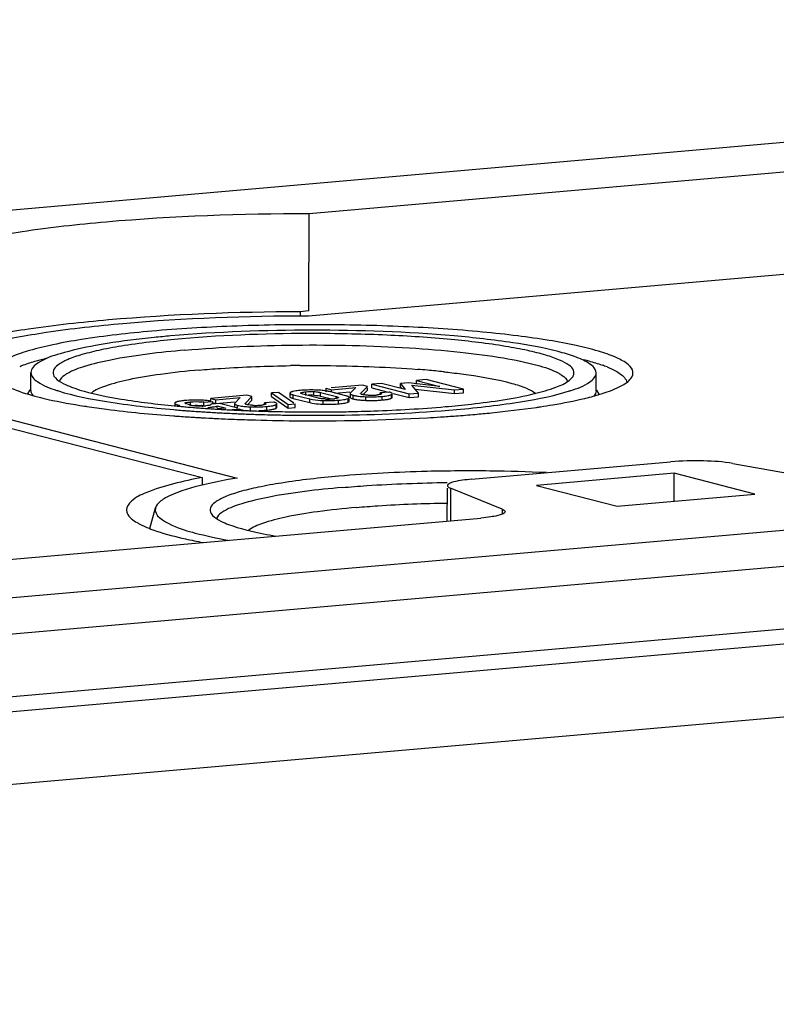
# Model space of a CAD drawing. Units: millimetres. Extents: x -3 to 844, y 0 to 594.
# Drawn here: x 76 to 85, y 113 to 125 of the extents above; entities that cross this region are included whole.
import ezdxf

# ---------------------------------------------------------------- set-up
doc = ezdxf.new("R2010")
doc.units = ezdxf.units.MM
doc.header["$LTSCALE"] = 46.255
doc.layers.add('KASTEN-ENDSTDXF_CONTINUOUS_LINE', color=7, linetype='CONTINUOUS')

msp = doc.modelspace()

# ---------------------------------------------------------------- linework, layer by layer
at = {"layer": 'KASTEN-ENDSTDXF_CONTINUOUS_LINE', "color": 7, "linetype": 'CONTINUOUS'}
for p, q in [((27.49297, 118.62082), (102.03283, 125.14221)), ((90.88411, 123.80077), (79.16301, 122.77531)), ((79.16222, 121.58895), (79.16301, 122.77531)), ((91.06079, 122.56877), (79.15492, 121.52714)), ((79.05586, 121.57965), (79.05583, 121.5272)), ((79.16222, 121.58895), (79.05586, 121.57965)), ((48.72751, 115.74604), (108.25587, 120.9541)), ((72.77473, 120.96894), (78.28673, 119.5511)), ((112.33197, 120.86586), (44.65081, 114.94452)), ((72.47194, 120.94245), (77.85779, 119.55706)), ((75.76742, 120.61988), (75.76756, 120.83785)), ((82.66741, 120.61526), (82.66756, 120.83323)), ((80.37633, 120.71134), (80.27834, 120.70277)), ((80.76023, 120.6695), (80.37633, 120.71134)), ((80.47647, 120.698), (80.4765, 120.74249)), ((80.59419, 120.75278), (80.4765, 120.74249)), ((80.4765, 120.74249), (80.76023, 120.6695)), ((81.04897, 120.6358), (80.59419, 120.75278)), ((75.72938, 120.57789), (75.75746, 120.62572)), ((78.70466, 120.54428), (78.70469, 120.58877)), ((78.78989, 120.59622), (78.70469, 120.58877)), ((78.70469, 120.58877), (78.90686, 120.44699)), ((78.97623, 120.46555), (78.78989, 120.59622)), ((78.92989, 120.58744), (78.92986, 120.54295)), ((79.30413, 120.59484), (79.49735, 120.54513)), ((79.37196, 120.60137), (79.37199, 120.64586)), ((79.37199, 120.64586), (79.43691, 120.62916)), ((79.6124, 120.55391), (79.41169, 120.60554)), ((79.81454, 120.68457), (79.43108, 120.65103)), ((79.4369, 120.60552), (79.43691, 120.62916)), ((79.43691, 120.62916), (79.73301, 120.65506)), ((79.47862, 120.58832), (79.66198, 120.60436)), ((79.73301, 120.65506), (79.66678, 120.586)), ((79.79472, 120.58503), (79.87572, 120.66884)), ((79.87572, 120.66884), (79.81454, 120.68457)), ((79.82212, 120.56893), (79.87569, 120.62435)), ((79.87569, 120.62435), (79.8757, 120.65033)), ((79.93114, 120.65029), (79.93117, 120.69478)), ((79.93114, 120.65029), (80.12983, 120.59918)), ((80.04886, 120.70507), (79.93117, 120.69478)), ((79.93117, 120.69478), (80.38595, 120.57779)), ((80.03097, 120.57505), (80.03098, 120.59053)), ((80.14228, 120.60027), (80.03098, 120.59053)), ((80.33472, 120.63228), (80.04886, 120.70507)), ((80.27831, 120.65828), (80.27834, 120.70277)), ((80.27831, 120.65828), (80.29067, 120.64283)), ((80.27834, 120.70277), (80.33472, 120.63228)), ((80.38595, 120.57779), (80.49725, 120.58753)), ((80.49725, 120.58753), (80.41853, 120.68286)), ((80.41853, 120.68286), (80.93767, 120.62606)), ((80.45892, 120.63395), (80.93764, 120.58157)), ((80.49722, 120.54304), (80.49725, 120.58753)), ((80.93764, 120.58157), (80.93767, 120.62606)), ((80.93764, 120.58157), (81.04895, 120.59131)), ((80.93767, 120.62606), (81.04897, 120.6358)), ((81.04895, 120.59131), (81.04897, 120.6358)), ((82.70576, 120.57259), (82.67738, 120.62109)), ((77.52811, 120.47107), (77.52568, 120.46892)), ((77.5689, 120.48569), (77.55932, 120.48333)), ((77.87897, 120.43137), (77.879, 120.47585)), ((77.879, 120.47585), (77.9903, 120.48559)), ((77.96231, 120.49059), (77.96233, 120.52253)), ((78.40488, 120.56124), (77.96233, 120.52253)), ((77.96233, 120.52253), (78.02726, 120.50583)), ((77.99028, 120.46006), (77.9903, 120.48559)), ((77.99745, 120.469), (78.02723, 120.46134)), ((78.02723, 120.46134), (78.02726, 120.50583)), ((78.02723, 120.46134), (78.25232, 120.48103)), ((78.02726, 120.50583), (78.32335, 120.53173)), ((78.32335, 120.53173), (78.25712, 120.46267)), ((78.38506, 120.4617), (78.46606, 120.54551)), ((78.46606, 120.54551), (78.40488, 120.56124)), ((78.41247, 120.4456), (78.46603, 120.50102)), ((78.46603, 120.50102), (78.46606, 120.54551)), ((78.62131, 120.45172), (78.62132, 120.4672)), ((78.73262, 120.47694), (78.62132, 120.4672)), ((78.70466, 120.54428), (78.90683, 120.4025)), ((78.97071, 120.52247), (79.17142, 120.47084)), ((78.97074, 120.56696), (79.17144, 120.51533)), ((79.279, 120.52603), (79.08579, 120.57573)), ((79.3041, 120.55035), (79.43688, 120.51619)), ((79.6534, 120.48895), (79.65342, 120.51693)), ((79.66406, 120.58056), (79.66403, 120.53607)), ((79.81993, 120.56907), (79.81175, 120.57092)), ((80.16521, 120.56778), (80.17086, 120.5707)), ((80.17931, 120.53608), (80.17934, 120.58057)), ((80.19146, 120.58333), (80.38592, 120.53331)), ((80.38592, 120.53331), (80.38595, 120.57779)), ((80.38592, 120.53331), (80.49722, 120.54304)), ((77.51925, 120.43235), (77.53563, 120.43079)), ((77.5233, 120.46372), (77.52328, 120.43216)), ((77.53563, 120.43079), (77.55411, 120.42906)), ((77.6829, 120.4177), (77.69804, 120.41645)), ((77.69804, 120.41645), (77.71024, 120.41544)), ((77.75903, 120.36632), (77.78336, 120.36461)), ((77.78422, 120.40959), (77.80817, 120.40778)), ((77.84311, 120.4052), (77.85687, 120.4042)), ((77.85687, 120.4042), (77.87318, 120.40304)), ((77.87318, 120.40304), (77.90067, 120.40111)), ((77.92265, 120.43441), (77.90324, 120.43235)), ((77.94473, 120.39813), (77.96326, 120.39691)), ((77.96009, 120.35323), (77.98274, 120.3519)), ((77.96326, 120.39691), (77.98559, 120.39547)), ((78.0705, 120.46001), (77.96559, 120.45083)), ((78.02103, 120.39325), (78.0418, 120.39198)), ((78.14632, 120.40434), (78.0428, 120.39528)), ((78.04361, 120.40629), (78.04362, 120.43075)), ((78.04362, 120.43075), (78.14632, 120.40434)), ((78.29303, 120.40276), (78.0705, 120.46001)), ((78.17901, 120.38471), (78.31646, 120.39674)), ((78.23035, 120.3816), (78.25091, 120.38059)), ((78.2544, 120.45723), (78.25438, 120.41275)), ((78.28913, 120.37877), (78.31624, 120.37752)), ((78.31645, 120.37819), (78.31646, 120.39674)), ((78.38177, 120.37468), (78.39767, 120.37403)), ((78.41027, 120.44574), (78.40209, 120.44759)), ((78.44623, 120.37211), (78.47093, 120.37118)), ((78.57049, 120.36775), (78.60191, 120.36677)), ((78.60191, 120.36677), (78.61991, 120.36623)), ((78.61991, 120.36623), (78.63649, 120.36575)), ((78.69927, 120.36405), (78.72946, 120.36331)), ((78.72946, 120.36331), (78.76689, 120.36244)), ((78.75555, 120.44445), (78.7612, 120.44737)), ((78.76965, 120.41275), (78.76968, 120.45724)), ((78.90683, 120.4025), (78.90686, 120.44699)), ((78.90683, 120.4025), (78.99204, 120.40996)), ((78.90686, 120.44699), (78.99207, 120.45445)), ((78.99204, 120.40996), (78.99207, 120.45445)), ((79.33561, 120.35757), (79.36643, 120.35775)), ((77.50911, 120.30943), (77.52055, 120.30859)), ((77.56879, 120.30511), (77.58123, 120.30424)), ((77.83285, 120.28817), (77.84711, 120.28735)), ((77.8995, 120.28442), (77.93803, 120.28235)), ((78.00684, 120.27882), (78.0386, 120.27726)), ((78.28399, 120.26671), (78.31153, 120.26568)), ((78.9625, 120.31831), (78.99166, 120.31798)), ((44.80192, 114.01573), (112.48308, 119.93707)), ((81.14782, 119.53681), (83.57595, 119.74924)), ((84.33643, 119.72935), (85.50952, 119.52112)), ((77.85779, 119.55706), (77.85773, 119.46354)), ((83.62022, 119.60931), (81.9379, 119.46212)), ((83.61999, 119.26938), (83.62022, 119.60931)), ((84.60627, 119.35567), (83.62022, 119.60931)), ((80.85093, 119.02712), (80.8512, 119.42774)), ((81.51926, 119.17201), (80.88876, 119.42772)), ((81.9379, 119.46212), (82.92394, 119.20848)), ((82.92394, 119.20848), (84.60627, 119.35567)), ((77.22129, 118.93431), (77.28979, 119.18617)), ((44.86603, 113.13163), (112.41778, 119.04164)), ((72.99259, 118.3396), (81.2602, 119.06292))]:
    msp.add_line(p, q, dxfattribs=at)
at = {"layer": 'KASTEN-ENDSTDXF_CONTINUOUS_LINE', "color": 9, "linetype": 'CONTINUOUS'}
for p, q in [((79.12532, 120.5587), (79.12535, 120.60319)), ((79.22284, 120.56102), (79.22287, 120.60551)), ((79.3041, 120.55035), (79.30413, 120.59484)), ((77.7146, 120.43528), (77.71463, 120.47977)), ((78.97071, 120.52247), (78.97074, 120.56696)), ((79.17142, 120.47084), (79.17144, 120.51533)), ((79.33581, 120.45187), (79.33584, 120.49636)), ((79.49734, 120.52937), (79.49735, 120.54513)), ((79.52299, 120.45641), (79.52302, 120.5009)), ((79.64203, 120.47866), (79.64206, 120.52315)), ((79.70033, 120.5169), (79.70036, 120.56139)), ((79.85738, 120.4989), (79.85741, 120.54339)), ((80.05714, 120.50314), (80.05717, 120.54763)), ((80.17083, 120.52622), (80.17086, 120.5707)), ((77.5302, 120.43141), (77.53022, 120.45524)), ((77.9445, 120.39876), (77.94451, 120.41348)), ((78.29068, 120.41272), (78.2907, 120.43806)), ((78.44772, 120.37557), (78.44775, 120.42006)), ((78.64748, 120.37981), (78.64751, 120.4243)), ((78.76117, 120.40289), (78.7612, 120.44737)), ((44.27097, 114.15231), (111.95213, 120.07364)), ((80.88876, 119.42772), (80.8885, 119.0304)), ((81.51926, 119.17201), (81.51922, 119.10929))]:
    msp.add_line(p, q, dxfattribs=at)
at = {"layer": 'KASTEN-ENDSTDXF_CONTINUOUS_LINE', "color": 7, "linetype": 'CONTINUOUS'}
for centre, radius, start, end in [((78.53807, 108.85147), 12.47819, 95.815646, 96.504097), ((78.68778, 107.37754), 13.9597, 94.992131, 95.813956), ((76.83603, 117.41322), 3.70266, 103.577009, 104.763744), ((76.19053, 119.52533), 1.49287, 110.235373, 112.006302), ((79.20436, 102.73175), 18.19239, 90.471482, 90.841645), ((79.51002, 108.43808), 12.47698, 84.951489, 85.49685), ((79.63686, 109.85128), 11.0581, 83.948027, 84.961773), ((82.21454, 119.44826), 1.57119, 68.113729, 70.399868), ((82.2956, 120.84417), 0.10401, 329.559916, 333.71381), ((82.99252, 120.84612), 0.12756, 329.559916, 333.71381), ((76.71388, 122.5467), 2.02654, 251.860744, 252.477791), ((79.15472, 119.53413), 1.08984, 94.963555, 96.404183), ((79.17755, 119.27904), 1.34596, 93.732976, 94.991979), ((79.18449, 119.17287), 1.45236, 92.550123, 93.733462), ((79.19345, 118.9366), 1.68879, 89.314051, 92.49712), ((79.19193, 118.65689), 1.9685, 88.371627, 89.367369), ((79.21198, 119.34124), 1.28386, 87.021212, 88.398029), ((81.74254, 122.48414), 1.96435, 287.831264, 288.230904), ((77.62963, 120.22688), 0.26591, 105.331577, 107.361484), ((77.74379, 119.36704), 1.13333, 94.978194, 95.968803), ((77.75891, 119.19596), 1.30507, 93.90146, 94.987485), ((77.79541, 118.07745), 2.42446, 89.478778, 90.26725), ((77.80675, 119.27678), 1.22508, 88.102087, 89.498784), ((77.81095, 119.40278), 1.099, 86.571286, 88.103581), ((77.79799, 119.98754), 0.49499, 80.580576, 83.536051), ((77.822, 119.57299), 0.92844, 83.092909, 86.62344), ((77.83918, 119.71996), 0.78047, 80.90538, 83.047354), ((79.19272, 119.80295), 0.75873, 91.369973, 92.615395), ((79.19215, 119.8312), 0.73047, 88.833397, 91.377777), ((79.19259, 119.85781), 0.70386, 87.5369, 88.82519), ((79.34121, 120.76861), 0.25043, 255.617887, 258.468425), ((79.23834, 120.2941), 0.26455, 75.605503, 78.044925), ((79.39315, 121.27346), 0.7586, 267.541348, 268.751991), ((79.39297, 121.26243), 0.74758, 268.746498, 272.401165), ((79.39315, 121.25605), 0.74119, 272.408396, 275.002625), ((79.40352, 121.14394), 0.6286, 274.952235, 276.447047), ((79.84598, 121.24998), 0.70449, 261.523446, 263.506925), ((79.84633, 121.20832), 0.70734, 261.537375, 263.544274), ((79.8658, 120.80057), 0.23599, 258.791479, 261.160013), ((79.9238, 122.1407), 1.64315, 266.524918, 267.683176), ((79.92645, 122.18594), 1.68845, 267.655565, 268.844454), ((79.92319, 121.24933), 0.68831, 266.77956, 268.144741), ((79.92508, 122.10507), 1.60757, 268.835248, 271.232795), ((79.92315, 121.24691), 0.68588, 268.141807, 270.838035), ((79.92312, 121.25121), 0.69019, 270.834707, 273.577816), ((79.92711, 122.00949), 1.51197, 271.233674, 273.704502), ((79.92262, 121.25868), 0.69767, 273.581133, 274.998877), ((79.93374, 121.13584), 0.57433, 274.961214, 276.438702), ((79.931, 121.9457), 1.44806, 273.713801, 274.996991), ((79.97219, 121.48364), 0.98417, 274.951213, 276.595077), ((77.84554, 129.59794), 9.27935, 261.179593, 261.357074), ((78.83579, 135.74371), 15.41499, 265.08123, 265.207997), ((78.87776, 136.24801), 15.92103, 265.209122, 265.550801), ((78.79799, 133.8106), 13.43923, 264.689339, 264.834242), ((77.80418, 121.28336), 0.87417, 254.595898, 255.605297), ((78.83298, 134.19885), 13.82906, 264.834694, 265.077435), ((78.92152, 136.80694), 16.48167, 265.549849, 265.734044), ((78.86674, 134.58943), 14.22108, 265.076978, 265.224867), ((77.71743, 120.59003), 0.14271, 242.878343, 245.932795), ((78.95254, 137.22322), 16.89911, 265.734157, 265.950082), ((77.80875, 120.85604), 0.42431, 255.58942, 257.389311), ((78.91967, 135.23405), 14.86788, 265.334094, 265.620098), ((77.82607, 120.93546), 0.50559, 257.439741, 260.740912), ((77.84055, 121.02126), 0.5926, 260.693262, 262.090452), ((77.85348, 121.1165), 0.68872, 262.115742, 264.540908), ((78.99681, 137.85429), 17.53173, 266.031122, 266.210023), ((77.82562, 120.82751), 0.39839, 264.57558, 266.794894), ((78.96388, 135.81302), 15.44854, 265.70969, 265.839622), ((79.02551, 138.28756), 17.96594, 266.210041, 266.397142), ((77.79884, 119.94774), 0.49022, 80.592365, 83.37049), ((77.82722, 121.24791), 0.81903, 272.104172, 273.644716), ((77.81547, 121.42865), 1.00015, 273.657926, 275.034164), ((79.05361, 138.73402), 18.41329, 266.397168, 266.595355), ((79.01512, 136.5378), 16.17512, 266.04926, 266.205668), ((77.84709, 121.52748), 1.11826, 274.220285, 274.997817), ((77.85609, 121.42973), 1.0201, 274.97254, 276.167734), ((79.09144, 139.37772), 19.0581, 266.664926, 266.904533), ((79.05488, 137.14752), 16.78614, 266.347737, 266.468933), ((79.09249, 137.76992), 17.40968, 266.540062, 266.876228), ((79.11865, 139.88033), 19.56145, 266.904472, 267.139677), ((79.12554, 138.37314), 18.0138, 266.875795, 267.151531), ((79.14942, 138.8531), 18.49435, 267.215293, 267.333837), ((79.16795, 139.25951), 18.90118, 267.417303, 267.616129), ((79.18186, 139.59528), 19.23724, 267.663731, 267.808462), ((78.51397, 122.05749), 1.63877, 266.499963, 267.684252), ((79.19624, 139.98146), 19.62369, 267.881822, 268.172677), ((78.51353, 121.12601), 0.68831, 266.779571, 268.144742), ((78.51349, 121.12358), 0.68588, 268.141808, 270.838031), ((78.51346, 121.12788), 0.69018, 270.834704, 273.577817), ((78.51745, 121.88616), 1.51197, 271.233674, 273.704502), ((78.51296, 121.13535), 0.69767, 273.581134, 274.998877), ((78.52408, 121.01251), 0.57433, 274.961214, 276.438698), ((78.54475, 120.83042), 0.39107, 276.421017, 278.296829), ((78.52135, 121.82237), 1.44806, 273.713801, 274.996991), ((79.21293, 140.52926), 20.17175, 268.362445, 268.540852), ((78.56254, 121.36031), 0.98418, 274.951213, 276.595074), ((79.22599, 141.08806), 20.7307, 268.731039, 269.114391), ((79.22995, 141.33362), 20.97629, 269.113935, 269.323975), ((79.23178, 141.48523), 21.12791, 269.32387, 270.28159), ((79.37359, 121.77983), 1.3285, 266.966191, 268.370567), ((79.39342, 122.44158), 1.99055, 268.341489, 269.32633), ((79.23293, 141.2927), 20.93538, 270.365347, 270.799482), ((79.39171, 122.14388), 1.69285, 269.265998, 272.476716), ((79.40186, 121.8755), 1.42428, 272.535065, 273.725071), ((79.41007, 121.74968), 1.29819, 273.724217, 274.989848), ((79.42984, 121.52936), 1.07699, 274.961848, 276.440664), ((79.23575, 141.09222), 20.73488, 270.799419, 271.129527), ((80.56056, 129.86895), 9.55525, 278.285722, 278.591932), ((78.92396, 139.44407), 19.18688, 265.805396, 265.949818), ((78.96855, 140.08075), 19.82512, 265.987279, 266.260029), ((79.01436, 140.7807), 20.52656, 266.259865, 266.512527), ((79.04882, 141.34399), 21.0909, 266.512182, 266.694862), ((79.07748, 141.84186), 21.5896, 266.73301, 266.872238), ((79.11056, 142.45843), 22.20706, 266.97337, 267.151135), ((79.14235, 143.10911), 22.85851, 267.232332, 267.485245), ((79.16835, 143.70427), 23.45424, 267.485575, 267.839105), ((79.14506, 140.41072), 20.09249, 267.139909, 267.44187), ((79.16499, 140.85294), 20.53516, 267.44139, 267.625366), ((79.19312, 144.36592), 24.11636, 267.90505, 268.217396), ((79.17893, 141.18976), 20.87227, 267.625446, 267.850518), ((79.19077, 141.50418), 21.18691, 267.850417, 268.049484), ((79.19989, 141.77186), 21.45475, 268.049481, 268.263221), ((79.20824, 142.04732), 21.73033, 268.263214, 268.445225), ((79.21936, 142.46454), 22.14771, 268.445769, 268.829499), ((79.22929, 142.95137), 22.63463, 268.829541, 269.324649), ((79.42924, 141.06498), 20.8117, 273.244776, 273.684216), ((79.51105, 139.8029), 19.54698, 273.682637, 274.234883), ((79.64524, 138.00807), 17.74713, 274.230735, 274.992389), ((81.12143, 98.51911), 21.11912, 89.32367, 90.365388), ((81.14199, 99.65684), 19.98123, 87.368031, 89.344131), ((79.00427, 124.87707), 6.21646, 257.477146, 259.445077), ((79.70719, 124.44945), 5.68525, 258.831184, 260.396022)]:
    msp.add_arc(centre, radius, start, end, dxfattribs=at)
for points, knots in [([(79.16301, 122.77531), (78.33631, 122.77447), (77.16435, 122.73422), (75.73532, 122.57629), (75.13283, 122.46756), (74.87442, 122.4001)], [0, 0, 0, 0, 0.5750815, 0.81421778, 1, 1, 1, 1]), ([(79.05586, 121.57965), (78.27471, 121.57632), (77.16552, 121.53592), (75.80741, 121.38698), (75.23034, 121.28525), (74.97998, 121.22305)], [0, 0, 0, 0, 0.57185057, 0.8111513, 1, 1, 1, 1]), ([(79.15492, 121.52714), (78.39997, 121.52608), (77.32953, 121.48906), (76.02364, 121.34486), (75.47256, 121.24569), (75.23586, 121.18426)], [0, 0, 0, 0, 0.57469611, 0.8138507, 1, 1, 1, 1]), ([(77.24547, 121.34282), (76.95825, 121.31769), (76.5538, 121.27287), (76.05649, 121.18432), (75.77176, 121.11643), (75.55215, 121.04353), (75.40518, 120.96924), (75.31088, 120.88324), (75.31866, 120.81047), (75.33269, 120.78653)], [0, 0, 0, 0, 0.41225988, 0.58136919, 0.72166588, 0.83125041, 0.90961535, 0.96033068, 1, 1, 1, 1]), ([(83.10689, 120.78963), (83.11864, 120.81347), (83.11949, 120.88386), (83.02815, 120.96466), (82.88602, 121.03728), (82.67656, 121.10787), (82.40612, 121.1742), (82.07689, 121.2351), (81.69536, 121.28914), (81.10324, 121.35288), (80.28982, 121.40586), (79.26931, 121.42889), (78.245, 121.41125), (77.57019, 121.37123), (77.24547, 121.34282)], [0, 0, 0, 0, 0.01320279, 0.03053373, 0.0568733, 0.09327125, 0.13961644, 0.19531575, 0.25948252, 0.33103874, 0.49114561, 0.66429617, 0.83805578, 1, 1, 1, 1]), ([(82.66754, 120.83313), (82.66761, 120.89286), (82.55139, 120.97484), (82.39118, 121.04), (82.08862, 121.12977), (81.60007, 121.2161), (80.59798, 121.32719), (79.2026, 121.37385), (78.04724, 121.33452), (77.47302, 121.28429)], [0, 0, 0, 0, 0.03383093, 0.06394327, 0.10356782, 0.20964735, 0.34616958, 0.67351053, 1, 1, 1, 1]), ([(82.38886, 120.79811), (82.39844, 120.81754), (82.39913, 120.87494), (82.32466, 120.94082), (82.20876, 121.00004), (82.03797, 121.05759), (81.81746, 121.11169), (81.43347, 121.18261), (80.86014, 121.25028), (80.09186, 121.30071), (78.99426, 121.3249), (78.15827, 121.29717), (77.60955, 121.24917)], [0, 0, 0, 0, 0.01320413, 0.03053681, 0.05687904, 0.09328066, 0.13963053, 0.19533546, 0.33105236, 0.49117539, 0.66434342, 1, 1, 1, 1]), ([(77.12461, 121.24934), (76.934, 121.22759), (76.59972, 121.18376), (76.16847, 121.08439), (75.90131, 121.00031), (75.76765, 120.88759), (75.76759, 120.83795)], [0, 0, 0, 0, 0.39559908, 0.69857786, 0.89764193, 1, 1, 1, 1]), ([(77.60955, 121.24917), (77.37536, 121.22868), (77.04557, 121.19213), (76.64008, 121.11993), (76.40791, 121.06457), (76.22884, 121.00514), (76.10901, 120.94456), (76.03211, 120.87443), (76.03846, 120.8151), (76.04989, 120.79558)], [0, 0, 0, 0, 0.41225988, 0.58136919, 0.72166588, 0.83125041, 0.90961535, 0.96033068, 1, 1, 1, 1]), ([(77.64739, 121.11099), (77.344, 121.08444), (76.93129, 121.0378), (76.45477, 120.92756), (76.2788, 120.8648), (76.21307, 120.82697)], [0, 0, 0, 0, 0.62217587, 0.84508061, 1, 1, 1, 1]), ([(77.64739, 121.11099), (78.09507, 121.15015), (79.00904, 121.18736), (80.13179, 121.16319), (80.97967, 121.09507), (81.50125, 121.02784), (81.90376, 120.94598), (82.12857, 120.87428), (82.21134, 120.82896)], [0, 0, 0, 0, 0.29308439, 0.59594167, 0.7317527, 0.84779552, 0.93845616, 1, 1, 1, 1]), ([(75.89247, 120.99363), (75.87239, 120.98833), (75.79892, 120.96821), (75.72617, 120.94526), (75.67418, 120.92607)], [0, 0, 0, 0, 0.27249574, 1, 1, 1, 1]), ([(82.51742, 120.99582), (82.53797, 120.99053), (82.61337, 120.97041), (82.68809, 120.94752), (82.7416, 120.92841)], [0, 0, 0, 0, 0.27190876, 1, 1, 1, 1]), ([(75.76759, 120.83795), (75.76753, 120.7924), (75.88194, 120.68589), (76.00109, 120.6477), (76.08296, 120.62087)], [0, 0, 0, 0, 0.3458664, 1, 1, 1, 1]), ([(76.21307, 120.82697), (76.20058, 120.81978), (76.16258, 120.7957), (76.12598, 120.76175), (76.11625, 120.7321)], [0, 0, 0, 0, 0.31599026, 1, 1, 1, 1]), ([(77.82242, 120.86811), (77.66463, 120.8543), (77.37679, 120.82339), (76.99265, 120.76126), (76.70982, 120.68953), (76.55631, 120.6275), (76.50675, 120.58811)], [0, 0, 0, 0, 0.35088697, 0.64154581, 0.85974737, 1, 1, 1, 1]), ([(77.82242, 120.86811), (77.90968, 120.87574), (78.28067, 120.90403), (78.6527, 120.918), (78.93713, 120.92218)], [0, 0, 0, 0, 0.23542542, 1, 1, 1, 1]), ([(79.05466, 120.92352), (79.17829, 120.92454), (79.65695, 120.92354), (80.13571, 120.90444), (80.48964, 120.87654)], [0, 0, 0, 0, 0.25830194, 1, 1, 1, 1]), ([(80.80272, 120.84775), (80.82925, 120.84493), (80.93111, 120.8337), (81.03279, 120.82083), (81.10783, 120.81016)], [0, 0, 0, 0, 0.26035722, 1, 1, 1, 1]), ([(82.21134, 120.82896), (82.22542, 120.82125), (82.26751, 120.79581), (82.30905, 120.75921), (82.31911, 120.72677)], [0, 0, 0, 0, 0.32079881, 1, 1, 1, 1]), ([(82.35708, 120.6184), (82.43763, 120.64493), (82.55515, 120.68293), (82.66748, 120.78808), (82.66754, 120.83313)], [0, 0, 0, 0, 0.65312481, 1, 1, 1, 1]), ([(82.90557, 120.85721), (82.92481, 120.84668), (82.98016, 120.81324), (83.03594, 120.76001), (83.04173, 120.71593)], [0, 0, 0, 0, 0.33037744, 1, 1, 1, 1]), ([(76.04989, 120.79558), (76.05492, 120.787), (76.08674, 120.74656), (76.13239, 120.72006), (76.169, 120.70148)], [0, 0, 0, 0, 0.19501783, 1, 1, 1, 1]), ([(81.10783, 120.81016), (81.28664, 120.78474), (81.52788, 120.74406), (81.8005, 120.65749), (81.89687, 120.60993), (81.93028, 120.58265)], [0, 0, 0, 0, 0.63076219, 0.84935371, 1, 1, 1, 1]), ([(81.91635, 120.58084), (82.00391, 120.60191), (82.14861, 120.64259), (82.28909, 120.70415), (82.33737, 120.74091)], [0, 0, 0, 0, 0.59742315, 1, 1, 1, 1]), ([(82.92487, 120.65104), (82.94623, 120.66086), (83.01142, 120.69394), (83.07699, 120.73802), (83.10249, 120.7815)], [0, 0, 0, 0, 0.31810056, 1, 1, 1, 1]), ([(75.47877, 120.67113), (75.50288, 120.65889), (75.62362, 120.60473), (75.75112, 120.56737), (75.85295, 120.54117)], [0, 0, 0, 0, 0.2045852, 1, 1, 1, 1]), ([(76.10374, 120.61419), (76.29548, 120.55364), (76.76569, 120.46281), (77.23933, 120.40914), (77.51406, 120.38549)], [0, 0, 0, 0, 0.42169375, 1, 1, 1, 1]), ([(76.169, 120.70148), (76.19959, 120.68596), (76.36666, 120.616), (76.54425, 120.57586), (76.68791, 120.54741)], [0, 0, 0, 0, 0.18974648, 1, 1, 1, 1]), ([(78.94139, 120.59778), (78.93833, 120.59643), (78.93353, 120.59426), (78.92989, 120.58943), (78.92989, 120.58744)], [0, 0, 0, 0, 0.62689099, 1, 1, 1, 1]), ([(78.92989, 120.58744), (78.92989, 120.58557), (78.9401, 120.57173), (78.9574, 120.57039), (78.97074, 120.56696)], [0, 0, 0, 0, 0.11954675, 1, 1, 1, 1]), ([(78.95434, 120.60258), (78.95204, 120.60185), (78.94767, 120.60037), (78.94339, 120.59866), (78.94139, 120.59778)], [0, 0, 0, 0, 0.52504556, 1, 1, 1, 1]), ([(78.97009, 120.6069), (78.96733, 120.60624), (78.96205, 120.6049), (78.95683, 120.60337), (78.95434, 120.60258)], [0, 0, 0, 0, 0.52121363, 1, 1, 1, 1]), ([(79.08579, 120.57573), (79.07986, 120.57726), (79.0723, 120.57945), (79.06139, 120.58453), (79.06142, 120.58763)], [0, 0, 0, 0, 0.66406833, 1, 1, 1, 1]), ([(79.06142, 120.58763), (79.06143, 120.58836), (79.06228, 120.59008), (79.06375, 120.5911), (79.06464, 120.59164)], [0, 0, 0, 0, 0.41075283, 1, 1, 1, 1]), ([(79.06464, 120.59164), (79.06729, 120.59325), (79.08703, 120.60014), (79.10784, 120.60166), (79.12535, 120.60319)], [0, 0, 0, 0, 0.14993704, 1, 1, 1, 1]), ([(79.22287, 120.60551), (79.23133, 120.60514), (79.25861, 120.60342), (79.28585, 120.59954), (79.30413, 120.59484)], [0, 0, 0, 0, 0.30971801, 1, 1, 1, 1]), ([(80.03098, 120.59053), (80.03534, 120.58923), (80.0413, 120.58746), (80.0484, 120.58269), (80.0484, 120.58035)], [0, 0, 0, 0, 0.65961903, 1, 1, 1, 1]), ([(80.1587, 120.59539), (80.15618, 120.59627), (80.15074, 120.598), (80.14523, 120.59951), (80.14228, 120.60027)], [0, 0, 0, 0, 0.46646269, 1, 1, 1, 1]), ([(80.17934, 120.58057), (80.17934, 120.5836), (80.17202, 120.59083), (80.16409, 120.5935), (80.1587, 120.59539)], [0, 0, 0, 0, 0.34600172, 1, 1, 1, 1]), ([(80.9621, 120.38679), (81.2319, 120.4104), (81.69609, 120.46375), (82.1569, 120.55395), (82.34405, 120.61416)], [0, 0, 0, 0, 0.57940186, 1, 1, 1, 1]), ([(82.75185, 120.58528), (82.76798, 120.59047), (82.8265, 120.61003), (82.88419, 120.63233), (82.92487, 120.65104)], [0, 0, 0, 0, 0.27449075, 1, 1, 1, 1]), ([(75.85295, 120.54117), (75.89451, 120.53048), (76.08289, 120.48551), (76.27373, 120.45144), (76.42266, 120.42833)], [0, 0, 0, 0, 0.22165513, 1, 1, 1, 1]), ([(76.68791, 120.54741), (76.74822, 120.53546), (77.02372, 120.48619), (77.30191, 120.45314), (77.51925, 120.43235)], [0, 0, 0, 0, 0.21974309, 1, 1, 1, 1]), ([(77.52568, 120.46892), (77.52498, 120.46814), (77.52381, 120.46655), (77.5233, 120.46461), (77.5233, 120.46372)], [0, 0, 0, 0, 0.54293552, 1, 1, 1, 1]), ([(77.55028, 120.48068), (77.54571, 120.47924), (77.53809, 120.47658), (77.53076, 120.47301), (77.52811, 120.47107)], [0, 0, 0, 0, 0.59343899, 1, 1, 1, 1]), ([(77.64887, 120.46658), (77.64877, 120.47404), (77.68365, 120.47387), (77.69965, 120.47846), (77.71463, 120.47977)], [0, 0, 0, 0, 0.33173104, 1, 1, 1, 1]), ([(77.65237, 120.46301), (77.65144, 120.46348), (77.64995, 120.46432), (77.64888, 120.4659), (77.64887, 120.46658)], [0, 0, 0, 0, 0.60627568, 1, 1, 1, 1]), ([(78.62132, 120.4672), (78.62568, 120.4659), (78.63165, 120.46413), (78.63874, 120.45937), (78.63875, 120.45702)], [0, 0, 0, 0, 0.65961889, 1, 1, 1, 1]), ([(78.74904, 120.47206), (78.74652, 120.47294), (78.74108, 120.47467), (78.73557, 120.47618), (78.73262, 120.47694)], [0, 0, 0, 0, 0.46646269, 1, 1, 1, 1]), ([(78.76968, 120.45724), (78.76968, 120.46027), (78.76236, 120.4675), (78.75443, 120.47017), (78.74904, 120.47206)], [0, 0, 0, 0, 0.34600172, 1, 1, 1, 1]), ([(78.92986, 120.54295), (78.92986, 120.53981), (78.93841, 120.53251), (78.94675, 120.52976), (78.95267, 120.52775)], [0, 0, 0, 0, 0.3342426, 1, 1, 1, 1]), ([(78.95267, 120.52775), (78.95544, 120.52681), (78.96142, 120.52495), (78.96747, 120.5233), (78.97071, 120.52247)], [0, 0, 0, 0, 0.46644873, 1, 1, 1, 1]), ([(79.17142, 120.47084), (79.18064, 120.46847), (79.22406, 120.4591), (79.26846, 120.45505), (79.30328, 120.45319)], [0, 0, 0, 0, 0.21447095, 1, 1, 1, 1]), ([(79.17144, 120.51533), (79.18262, 120.51246), (79.23675, 120.50123), (79.29216, 120.49762), (79.33584, 120.49636)], [0, 0, 0, 0, 0.20883445, 1, 1, 1, 1]), ([(79.36061, 120.51555), (79.35379, 120.51584), (79.33053, 120.51719), (79.3073, 120.51993), (79.29114, 120.52324)], [0, 0, 0, 0, 0.29255123, 1, 1, 1, 1]), ([(79.51873, 120.52936), (79.51675, 120.52808), (79.50236, 120.5224), (79.48697, 120.52077), (79.4741, 120.51931)], [0, 0, 0, 0, 0.15382763, 1, 1, 1, 1]), ([(79.49735, 120.54513), (79.50327, 120.54361), (79.51083, 120.54143), (79.52175, 120.53636), (79.52172, 120.53327)], [0, 0, 0, 0, 0.66443561, 1, 1, 1, 1]), ([(79.52172, 120.53327), (79.52171, 120.53256), (79.52094, 120.53091), (79.51956, 120.52989), (79.51873, 120.52936)], [0, 0, 0, 0, 0.41631052, 1, 1, 1, 1]), ([(79.52302, 120.5009), (79.5363, 120.50206), (79.5763, 120.50651), (79.61731, 120.51212), (79.64206, 120.52315)], [0, 0, 0, 0, 0.32980902, 1, 1, 1, 1]), ([(79.63186, 120.54815), (79.6289, 120.54919), (79.62245, 120.55122), (79.61591, 120.553), (79.6124, 120.55391)], [0, 0, 0, 0, 0.46311614, 1, 1, 1, 1]), ([(79.65343, 120.53343), (79.65343, 120.53645), (79.64543, 120.5435), (79.63747, 120.5462), (79.63186, 120.54815)], [0, 0, 0, 0, 0.33693446, 1, 1, 1, 1]), ([(79.64203, 120.47866), (79.64505, 120.48001), (79.6498, 120.48218), (79.6534, 120.48697), (79.6534, 120.48895)], [0, 0, 0, 0, 0.62684606, 1, 1, 1, 1]), ([(79.64206, 120.52315), (79.64508, 120.5245), (79.64983, 120.52667), (79.65343, 120.53146), (79.65343, 120.53343)], [0, 0, 0, 0, 0.62684607, 1, 1, 1, 1]), ([(79.66403, 120.53607), (79.66403, 120.53291), (79.67225, 120.52548), (79.68066, 120.52284), (79.6865, 120.52091)], [0, 0, 0, 0, 0.33961973, 1, 1, 1, 1]), ([(79.66678, 120.586), (79.66598, 120.58519), (79.66465, 120.58357), (79.66406, 120.58149), (79.66406, 120.58056)], [0, 0, 0, 0, 0.54952275, 1, 1, 1, 1]), ([(79.66406, 120.58056), (79.66406, 120.57744), (79.67209, 120.57008), (79.68036, 120.56745), (79.68609, 120.56554)], [0, 0, 0, 0, 0.34069272, 1, 1, 1, 1]), ([(79.68609, 120.56554), (79.68831, 120.5648), (79.69304, 120.56334), (79.69782, 120.56204), (79.70036, 120.56139)], [0, 0, 0, 0, 0.47137851, 1, 1, 1, 1]), ([(79.6865, 120.52091), (79.68865, 120.52019), (79.69324, 120.51879), (79.69788, 120.51753), (79.70033, 120.5169)], [0, 0, 0, 0, 0.47246503, 1, 1, 1, 1]), ([(79.79606, 120.57685), (79.795, 120.57745), (79.79331, 120.5783), (79.79202, 120.58038), (79.79227, 120.5811)], [0, 0, 0, 0, 0.61541222, 1, 1, 1, 1]), ([(79.79227, 120.5811), (79.79256, 120.58194), (79.79516, 120.58353), (79.79769, 120.58415), (79.79947, 120.58456)], [0, 0, 0, 0, 0.32592436, 1, 1, 1, 1]), ([(79.81175, 120.57092), (79.80865, 120.57172), (79.80328, 120.57334), (79.79815, 120.57567), (79.79606, 120.57685)], [0, 0, 0, 0, 0.57134416, 1, 1, 1, 1]), ([(80.04337, 120.57504), (80.04167, 120.57416), (80.03761, 120.57251), (80.03341, 120.57128), (80.03103, 120.57067)], [0, 0, 0, 0, 0.43728769, 1, 1, 1, 1]), ([(80.0484, 120.58035), (80.0484, 120.57936), (80.04691, 120.57699), (80.04472, 120.57575), (80.04337, 120.57504)], [0, 0, 0, 0, 0.39341926, 1, 1, 1, 1]), ([(80.12979, 120.51283), (80.13276, 120.51344), (80.13842, 120.51467), (80.14404, 120.5161), (80.14671, 120.51684)], [0, 0, 0, 0, 0.52261281, 1, 1, 1, 1]), ([(80.14671, 120.51684), (80.14916, 120.51751), (80.15378, 120.51888), (80.15832, 120.52048), (80.16045, 120.5213)], [0, 0, 0, 0, 0.52683233, 1, 1, 1, 1]), ([(80.16045, 120.5213), (80.16234, 120.52204), (80.16588, 120.52353), (80.16929, 120.5253), (80.17083, 120.52622)], [0, 0, 0, 0, 0.53169259, 1, 1, 1, 1]), ([(80.17083, 120.52622), (80.17314, 120.52758), (80.17692, 120.53002), (80.17931, 120.5343), (80.17931, 120.53608)], [0, 0, 0, 0, 0.60128444, 1, 1, 1, 1]), ([(80.17086, 120.5707), (80.17317, 120.57207), (80.17695, 120.57451), (80.17934, 120.57879), (80.17934, 120.58057)], [0, 0, 0, 0, 0.60128443, 1, 1, 1, 1]), ([(80.82557, 120.42191), (80.93193, 120.43122), (81.29751, 120.46797), (81.66277, 120.5198), (81.91635, 120.58084)], [0, 0, 0, 0, 0.29044936, 1, 1, 1, 1]), ([(81.98807, 120.42094), (82.03779, 120.42846), (82.2185, 120.4573), (82.39836, 120.49211), (82.52739, 120.52317)], [0, 0, 0, 0, 0.2747731, 1, 1, 1, 1]), ([(82.52739, 120.52317), (82.54769, 120.52805), (82.62303, 120.54679), (82.69781, 120.5679), (82.75185, 120.58528)], [0, 0, 0, 0, 0.26888322, 1, 1, 1, 1]), ([(76.45107, 120.42397), (76.53085, 120.41184), (76.88229, 120.36304), (77.23576, 120.32965), (77.50911, 120.30943)], [0, 0, 0, 0, 0.22743045, 1, 1, 1, 1]), ([(77.5233, 120.46372), (77.5233, 120.46219), (77.52512, 120.45851), (77.5283, 120.45639), (77.53022, 120.45524)], [0, 0, 0, 0, 0.40555648, 1, 1, 1, 1]), ([(77.53022, 120.45524), (77.53216, 120.45408), (77.54561, 120.44786), (77.55992, 120.44392), (77.57198, 120.44059)], [0, 0, 0, 0, 0.15308579, 1, 1, 1, 1]), ([(77.95034, 120.4396), (77.94635, 120.43845), (77.93715, 120.43644), (77.92785, 120.43508), (77.92265, 120.43441)], [0, 0, 0, 0, 0.44198098, 1, 1, 1, 1]), ([(77.96559, 120.45083), (77.96597, 120.44873), (77.96132, 120.44217), (77.9547, 120.44085), (77.95034, 120.4396)], [0, 0, 0, 0, 0.32051755, 1, 1, 1, 1]), ([(77.96569, 120.41554), (77.97255, 120.41629), (77.9952, 120.41905), (78.01784, 120.42277), (78.03313, 120.42722)], [0, 0, 0, 0, 0.30260811, 1, 1, 1, 1]), ([(78.03313, 120.42722), (78.03499, 120.42776), (78.03852, 120.42886), (78.04199, 120.43011), (78.04362, 120.43075)], [0, 0, 0, 0, 0.52482619, 1, 1, 1, 1]), ([(78.25712, 120.46267), (78.25632, 120.46186), (78.25499, 120.46024), (78.25441, 120.45816), (78.2544, 120.45723)], [0, 0, 0, 0, 0.54952358, 1, 1, 1, 1]), ([(78.2544, 120.45723), (78.2544, 120.45544), (78.2628, 120.44257), (78.27878, 120.44113), (78.2907, 120.43806)], [0, 0, 0, 0, 0.12724016, 1, 1, 1, 1]), ([(78.3864, 120.45352), (78.38534, 120.45413), (78.38365, 120.45497), (78.38237, 120.45705), (78.38261, 120.45778)], [0, 0, 0, 0, 0.61541228, 1, 1, 1, 1]), ([(78.38261, 120.45778), (78.3829, 120.45861), (78.38551, 120.4602), (78.38803, 120.46082), (78.38981, 120.46123)], [0, 0, 0, 0, 0.32592413, 1, 1, 1, 1]), ([(78.40209, 120.44759), (78.39899, 120.44839), (78.39362, 120.45002), (78.38849, 120.45234), (78.3864, 120.45352)], [0, 0, 0, 0, 0.57134415, 1, 1, 1, 1]), ([(78.62138, 120.44734), (78.61833, 120.44655), (78.61162, 120.4451), (78.60485, 120.44399), (78.60118, 120.44345)], [0, 0, 0, 0, 0.45927107, 1, 1, 1, 1]), ([(78.63371, 120.45171), (78.63202, 120.45083), (78.62795, 120.44918), (78.62376, 120.44796), (78.62138, 120.44734)], [0, 0, 0, 0, 0.43728734, 1, 1, 1, 1]), ([(78.63726, 120.45413), (78.6368, 120.45368), (78.63565, 120.4528), (78.63441, 120.45208), (78.63371, 120.45171)], [0, 0, 0, 0, 0.45243799, 1, 1, 1, 1]), ([(78.63875, 120.45702), (78.63875, 120.45652), (78.63842, 120.45541), (78.6377, 120.45456), (78.63726, 120.45413)], [0, 0, 0, 0, 0.45124841, 1, 1, 1, 1]), ([(78.72013, 120.3895), (78.7231, 120.39011), (78.72876, 120.39135), (78.73439, 120.39277), (78.73706, 120.39351)], [0, 0, 0, 0, 0.52261286, 1, 1, 1, 1]), ([(78.73706, 120.39351), (78.7395, 120.39418), (78.74412, 120.39555), (78.74866, 120.39715), (78.75079, 120.39797)], [0, 0, 0, 0, 0.52683233, 1, 1, 1, 1]), ([(78.75079, 120.39797), (78.75269, 120.39871), (78.75622, 120.4002), (78.75963, 120.40197), (78.76117, 120.40289)], [0, 0, 0, 0, 0.53169249, 1, 1, 1, 1]), ([(78.76117, 120.40289), (78.76349, 120.40425), (78.76726, 120.40669), (78.76965, 120.41097), (78.76965, 120.41275)], [0, 0, 0, 0, 0.60128444, 1, 1, 1, 1]), ([(78.7612, 120.44737), (78.76352, 120.44874), (78.76729, 120.45118), (78.76968, 120.45546), (78.76968, 120.45724)], [0, 0, 0, 0, 0.60128443, 1, 1, 1, 1]), ([(78.99166, 120.31798), (79.16273, 120.31618), (79.82006, 120.31679), (80.47768, 120.34441), (80.9621, 120.38679)], [0, 0, 0, 0, 0.26025411, 1, 1, 1, 1]), ([(79.64449, 120.36137), (79.7475, 120.3634), (80.1416, 120.37416), (80.53546, 120.39653), (80.82557, 120.42191)], [0, 0, 0, 0, 0.26131428, 1, 1, 1, 1]), ([(81.18965, 120.32826), (81.2561, 120.33407), (81.50594, 120.35746), (81.75526, 120.3869), (81.93756, 120.41345)], [0, 0, 0, 0, 0.26582713, 1, 1, 1, 1]), ([(78.44292, 120.26124), (78.62457, 120.25558), (79.34604, 120.24127), (80.06822, 120.25607), (80.60722, 120.28664)], [0, 0, 0, 0, 0.25184976, 1, 1, 1, 1]), ([(84.33643, 119.72935), (84.21891, 119.75021), (83.96428, 119.76527), (83.71005, 119.76097), (83.57595, 119.74924)], [0, 0, 0, 0, 0.46997077, 1, 1, 1, 1]), ([(80.98675, 119.6378), (80.85949, 119.63699), (80.37264, 119.62939), (79.88589, 119.60498), (79.5276, 119.57363)], [0, 0, 0, 0, 0.26135206, 1, 1, 1, 1]), ([(77.85779, 119.55706), (77.6253, 119.51357), (77.32278, 119.44462), (77.01171, 119.30106), (76.93564, 119.20333), (76.93562, 119.16274)], [0, 0, 0, 0, 0.68456703, 0.88251411, 1, 1, 1, 1]), ([(78.28673, 119.5511), (78.24927, 119.54492), (78.11077, 119.52106), (77.97291, 119.49316), (77.87315, 119.46927)], [0, 0, 0, 0, 0.27015268, 1, 1, 1, 1]), ([(79.5276, 119.57363), (79.29341, 119.55314), (78.96362, 119.51659), (78.55813, 119.44439), (78.32596, 119.38904), (78.1469, 119.3296), (78.02706, 119.26902), (77.95016, 119.1989), (77.95651, 119.13956), (77.96795, 119.12004)], [0, 0, 0, 0, 0.41225988, 0.58136919, 0.72166588, 0.83125041, 0.90961535, 0.96033068, 1, 1, 1, 1]), ([(81.14782, 119.53681), (81.07488, 119.53043), (80.9776, 119.51746), (80.88247, 119.4915), (80.85123, 119.46942), (80.85122, 119.45916)], [0, 0, 0, 0, 0.70077119, 0.90187018, 1, 1, 1, 1]), ([(77.87315, 119.46927), (77.73169, 119.43539), (77.54448, 119.38403), (77.35086, 119.27691), (77.29774, 119.2154), (77.28977, 119.18606)], [0, 0, 0, 0, 0.65654903, 0.86278576, 1, 1, 1, 1]), ([(79.56544, 119.43545), (79.26205, 119.40891), (78.84934, 119.36226), (78.37282, 119.25202), (78.19685, 119.18927), (78.13113, 119.15144)], [0, 0, 0, 0, 0.62217587, 0.84508061, 1, 1, 1, 1]), ([(79.56544, 119.43545), (79.66599, 119.44425), (80.09361, 119.47675), (80.52243, 119.4924), (80.85029, 119.49673)], [0, 0, 0, 0, 0.23537726, 1, 1, 1, 1]), ([(80.85122, 119.45916), (80.85122, 119.45638), (80.85739, 119.43972), (80.87571, 119.43301), (80.88876, 119.42772)], [0, 0, 0, 0, 0.16506347, 1, 1, 1, 1]), ([(76.93562, 119.16274), (76.93561, 119.14941), (76.95197, 119.07997), (77.01634, 119.03601), (77.06431, 119.00751)], [0, 0, 0, 0, 0.19286506, 1, 1, 1, 1]), ([(77.28977, 119.18606), (77.26456, 119.09323), (77.51388, 118.95168), (77.79703, 118.8711), (78.03838, 118.81693), (78.17195, 118.79261)], [0, 0, 0, 0, 0.28939431, 0.59155309, 1, 1, 1, 1]), ([(78.13113, 119.15144), (78.11863, 119.14425), (78.08063, 119.12016), (78.04403, 119.08621), (78.0343, 119.05656)], [0, 0, 0, 0, 0.31599026, 1, 1, 1, 1]), ([(79.74047, 119.19257), (79.58268, 119.17877), (79.29484, 119.14786), (78.9107, 119.08572), (78.62787, 119.01399), (78.47436, 118.95197), (78.4248, 118.91258)], [0, 0, 0, 0, 0.35088697, 0.64154581, 0.85974737, 1, 1, 1, 1]), ([(79.74047, 119.19257), (79.82741, 119.20018), (80.19702, 119.22837), (80.56765, 119.24235), (80.85101, 119.24658)], [0, 0, 0, 0, 0.23544688, 1, 1, 1, 1]), ([(81.51926, 119.17201), (81.52483, 119.16976), (81.5391, 119.16333), (81.55681, 119.1512), (81.5568, 119.14057)], [0, 0, 0, 0, 0.36108463, 1, 1, 1, 1]), ([(77.96795, 119.12004), (77.97297, 119.11146), (78.00479, 119.07102), (78.05044, 119.04452), (78.08706, 119.02594)], [0, 0, 0, 0, 0.19501783, 1, 1, 1, 1]), ([(78.08706, 119.02594), (78.11764, 119.01043), (78.28471, 118.94046), (78.4623, 118.90033), (78.60596, 118.87187)], [0, 0, 0, 0, 0.18974648, 1, 1, 1, 1]), ([(81.41895, 119.08312), (81.40728, 119.08101), (81.35462, 119.07237), (81.30154, 119.06654), (81.2602, 119.06292)], [0, 0, 0, 0, 0.22231682, 1, 1, 1, 1]), ([(81.5568, 119.14057), (81.55679, 119.12495), (81.49616, 119.09771), (81.45365, 119.0894), (81.41895, 119.08312)], [0, 0, 0, 0, 0.30692269, 1, 1, 1, 1]), ([(77.06431, 119.00751), (77.07465, 119.00137), (77.12179, 118.97512), (77.17132, 118.95335), (77.2103, 118.93792)], [0, 0, 0, 0, 0.2229273, 1, 1, 1, 1]), ([(77.2103, 118.93792), (77.24088, 118.92582), (77.38671, 118.87334), (77.53726, 118.83506), (77.65636, 118.80849)], [0, 0, 0, 0, 0.2123029, 1, 1, 1, 1])]:
    msp.add_open_spline(points, degree=3, knots=knots, dxfattribs=at)
for points in [[(82.80023, 120.90621), (82.83615, 120.89174), (82.8716, 120.87581), (82.90557, 120.85721)], [(82.33737, 120.74091), (82.35584, 120.75498), (82.37353, 120.77145), (82.38528, 120.79147)], [(75.76742, 120.61988), (75.7674, 120.59776), (75.7781, 120.57551), (75.79187, 120.5582)], [(79.03316, 120.61718), (79.01199, 120.61478), (78.99081, 120.61183), (78.97009, 120.6069)], [(79.12535, 120.60319), (79.15774, 120.60602), (79.19038, 120.6069), (79.22287, 120.60551)], [(79.33574, 120.61879), (79.31678, 120.62091), (79.29774, 120.62236), (79.27869, 120.62336)], [(79.37252, 120.61371), (79.36032, 120.61576), (79.34804, 120.61741), (79.33574, 120.61879)], [(79.41169, 120.60554), (79.39877, 120.60886), (79.38568, 120.61151), (79.37252, 120.61371)], [(82.66741, 120.61526), (82.6674, 120.59371), (82.65723, 120.57202), (82.644, 120.55502)], [(77.62594, 120.49423), (77.60682, 120.49222), (77.58767, 120.48985), (77.5689, 120.48569)], [(77.7841, 120.50188), (77.74608, 120.5017), (77.70804, 120.50061), (77.67011, 120.49801)], [(77.71463, 120.47977), (77.76081, 120.48381), (77.80765, 120.48461), (77.85371, 120.47938)], [(79.22284, 120.56102), (79.2464, 120.56), (79.27006, 120.55781), (79.29314, 120.55291)], [(79.33584, 120.49636), (79.39823, 120.49456), (79.46085, 120.49546), (79.52302, 120.5009)], [(79.55065, 120.45917), (79.57194, 120.46159), (79.59326, 120.46458), (79.61409, 120.46964)], [(79.61409, 120.46964), (79.6236, 120.47195), (79.63309, 120.47468), (79.64203, 120.47866)], [(79.70033, 120.5169), (79.71412, 120.51336), (79.72816, 120.51079), (79.74224, 120.50868)], [(79.70036, 120.56139), (79.7141, 120.55785), (79.7281, 120.55529), (79.74214, 120.55319)], [(79.76632, 120.55001), (79.79656, 120.54654), (79.82699, 120.54463), (79.85741, 120.54339)], [(79.7668, 120.50546), (79.78588, 120.50329), (79.80504, 120.50175), (79.82421, 120.50058)], [(79.88452, 120.56212), (79.86614, 120.56315), (79.84772, 120.56452), (79.82953, 120.56738)], [(79.85741, 120.54339), (79.92395, 120.54067), (79.99082, 120.54183), (80.05717, 120.54763)], [(80.03103, 120.57067), (80.02027, 120.56788), (80.00919, 120.56639), (79.99814, 120.56514)], [(80.05717, 120.54763), (80.08121, 120.54973), (80.10528, 120.55237), (80.12894, 120.55714)], [(80.08523, 120.50598), (80.10015, 120.50772), (80.11506, 120.50982), (80.12979, 120.51283)], [(80.12894, 120.55714), (80.14129, 120.55963), (80.15375, 120.56255), (80.16521, 120.56778)], [(77.70316, 120.44508), (77.68821, 120.44893), (77.67331, 120.45341), (77.65923, 120.45972)], [(77.74076, 120.43719), (77.76158, 120.4384), (77.78246, 120.43885), (77.8033, 120.4383)], [(77.8033, 120.4383), (77.82071, 120.43785), (77.83813, 120.4367), (77.85543, 120.43468)], [(77.85729, 120.42943), (77.83932, 120.42877), (77.8213, 120.42873), (77.80334, 120.42975)], [(78.2907, 120.43806), (78.31231, 120.4325), (78.33449, 120.42922), (78.35666, 120.42668)], [(78.31607, 120.38808), (78.32968, 120.3856), (78.3434, 120.3837), (78.35714, 120.38213)], [(78.35666, 120.42668), (78.37569, 120.4245), (78.3948, 120.42296), (78.41392, 120.42178)], [(78.47486, 120.43879), (78.45324, 120.44001), (78.43151, 120.44151), (78.41027, 120.44574)], [(78.44775, 120.42006), (78.5143, 120.41734), (78.58116, 120.4185), (78.64751, 120.4243)], [(78.64751, 120.4243), (78.67155, 120.4264), (78.69562, 120.42904), (78.71928, 120.43381)], [(78.67557, 120.38265), (78.6905, 120.38439), (78.70541, 120.38649), (78.72013, 120.3895)], [(78.71928, 120.43381), (78.73163, 120.4363), (78.74409, 120.43922), (78.75555, 120.44445)]]:
    msp.add_open_spline(points, degree=3, dxfattribs=at)

doc.saveas('drawing.dxf')
